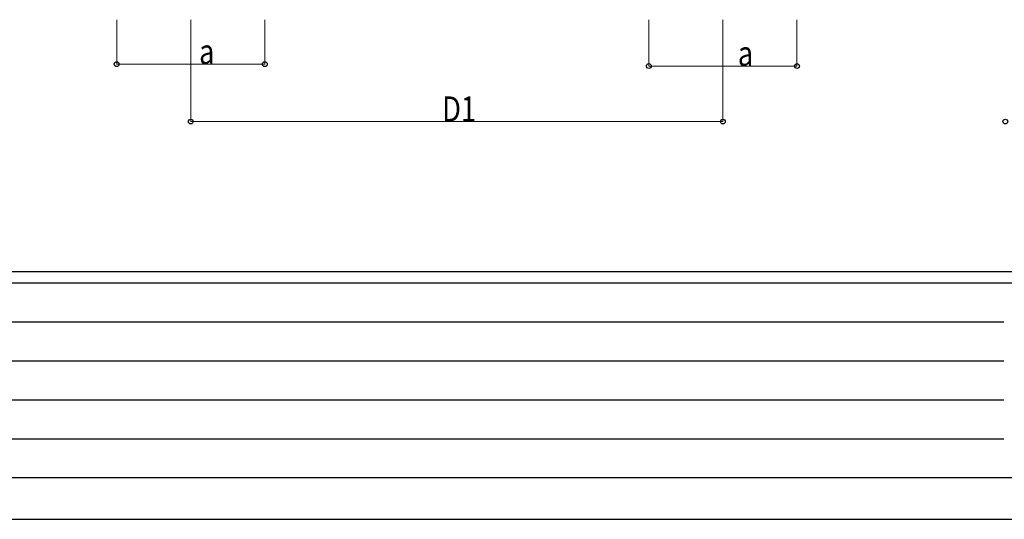
# Model space of a CAD drawing. Units: millimetres. Extents: x 0 to 25230, y 0 to 17820.
# Drawn here: x 3237 to 8553, y 0 to 2696 of the extents above; entities that cross this region are included whole.
import ezdxf

# ---------------------------------------------------------------- set-up
doc = ezdxf.new("R2010")
doc.units = ezdxf.units.MM
doc.layers.add('YKK_D', color=6, linetype='Continuous', lineweight=13)
doc.layers.add('YKK_ZWAK', color=7, linetype='Continuous', lineweight=30)
doc.styles.add('text-b', font='extslim2.shx', dxfattribs={"width": 0.8, "bigfont": 'extfont2.shx'})

msp = doc.modelspace()

# ---------------------------------------------------------------- linework, layer by layer
at = {"layer": 'YKK_D'}
for p, q in [((3761, 2696.2), (3761, 2455.2)), ((4161, 2696.2), (4161, 2145.2)), ((4561, 2696.2), (4561, 2455.2)), ((6634, 2696.2), (6634, 2445.2)), ((7034, 2696.2), (7034, 2145.2)), ((7434, 2696.2), (7434, 2445.2)), ((3761, 2456.2), (4561, 2456.2)), ((6634, 2446.2), (7434, 2446.2)), ((4161, 2146.2), (7034, 2146.2))]:
    msp.add_line(p, q, dxfattribs=at)
at = {"layer": 'YKK_D', "linetype": 'ByBlock', "lineweight": -2}
for centre in [(3761, 2456.2), (4561, 2456.2), (6634, 2446.2), (7434, 2446.2), (4161, 2146.2), (7034, 2146.2), (8558.8, 2146.2)]:
    msp.add_circle(centre, 12.8, dxfattribs=at)
at = {"layer": 'YKK_ZWAK'}
for p, q in [((24300.1, 1335), (900.1, 1335)), ((8700.1, 1275), (900.1, 1275)), ((1027.6, 1065), (8550.1, 1065)), ((1027.6, 855), (8550.1, 855)), ((1027.6, 645), (8550.1, 645)), ((1027.6, 435), (8550.1, 435)), ((900.1, 225), (8700.1, 225)), ((0, 0), (25230, 0))]:
    msp.add_line(p, q, dxfattribs=at)

# ---------------------------------------------------------------- texts
at = {"layer": 'YKK_D', "style": 'text-b', "width": 0.8}
for s, p in [('a', (4206.2, 2456.8)), ('a', (7114.7, 2446.8)), ('D1', (5518.3, 2147.1))]:
    msp.add_text(s, height=135, dxfattribs=at).set_placement(p)

doc.saveas('drawing.dxf')
